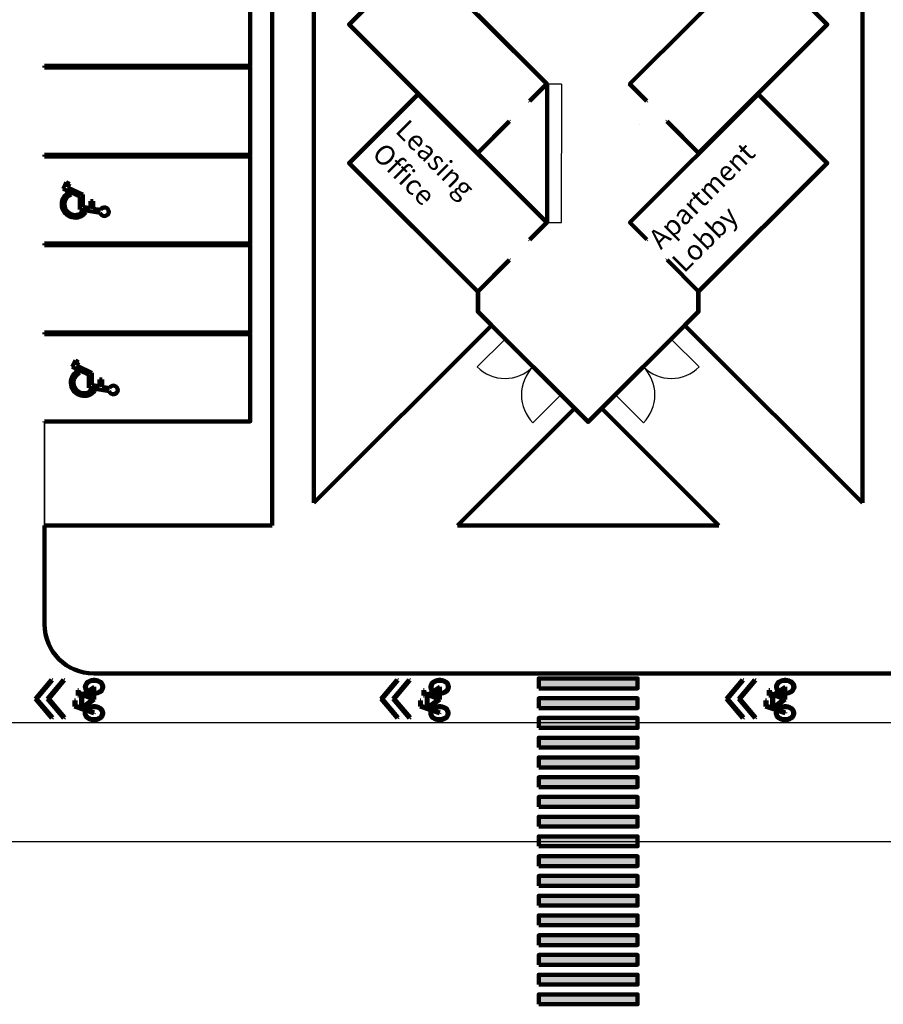
# Model space of a CAD drawing. Units: inches. Extents: x 0 to 12275, y 0 to 12000.
# Drawn here: x 869 to 1919, y 5802 to 6999 of the extents above; entities that cross this region are included whole.
import ezdxf

# ---------------------------------------------------------------- set-up
doc = ezdxf.new("R2010")
doc.units = ezdxf.units.IN
doc.header["$MEASUREMENT"] = 0
doc.linetypes.add('DASHED', pattern=[0.75, 0.5, -0.25])
for name, color, linetype, lineweight in [('Closet Lines', 6, 'DASHED', 211), ('Road Signs', 8, 'Continuous', 211), ('Room Walls', 240, 'Continuous', 211)]:
    doc.layers.add(name, color=color, linetype=linetype, lineweight=lineweight)
for name, color, linetype in [('Exits', 50, 'Continuous'), ('Grass', 92, 'Continuous'), ('Road Lines', 170, 'Continuous')]:
    doc.layers.add(name, color=color, linetype=linetype)
doc.styles.get("Standard").update_dxf_attribs({"font": 'arial.ttf'})
doc.dimstyles.get("Standard").update_dxf_attribs({"dimtxt": 0.18, "dimasz": 0.18, "dimexe": 0.18, "dimexo": 0.0625, "dimgap": 0.09, "dimtad": 0, "dimtih": 1, "dimtoh": 1, "dimdec": 4, "dimzin": 0, "dimdsep": 46, "dimtxsty": 'Standard', "dimcen": 0.09, "dimadec": 0, "dimazin": 0, "dimtfac": 1, "dimtdec": 4, "dimtofl": 0, "dimtmove": 0, "dimatfit": 3, "dimfxl": 1, "dimtolj": 1, "dimtzin": 0, "dimarcsym": 0})

# ---------------------------------------------------------------- blocks, each defined once
blk = doc.blocks.new('*U2')
at = {"layer": 'Road Signs'}
blk.add_lwpolyline([(-60, -6), (60, -6), (60, 6), (-60, 6)], close=True, dxfattribs=at)
blk = doc.blocks.new('*U3')
at = {"layer": 'Road Signs', "color": 0, "linetype": 'ByBlock', "lineweight": -2, "transparency": 16777216}
for p in [(0, 384), (0, 360), (0, 336), (0, 312), (0, 288), (0, 264), (0, 240), (0, 216), (0, 192), (0, 168), (0, 144), (0, 120), (0, 96), (0, 72), (0, 48), (0, 24), (0, 0)]:
    blk.add_blockref('*U2', p, dxfattribs=at)
blk = doc.blocks.new('*D6')
at = {"layer": 'Defpoints', "color": 0, "transparency": 16777216}
for p in [(1510.4, 6920.6), (1527.9, 6920.6), (1510.4, 6752.1)]:
    blk.add_point(p, dxfattribs=at)
at = {"layer": 'Room Walls', "color": 0, "lineweight": -2, "transparency": 16777216}
for p, q in [((1510.4, 6920.6), (1528.1, 6920.6)), ((1527.9, 6920.4), (1527.9, 6836.6)), ((1527.9, 6752.2), (1527.9, 6836)), ((1510.4, 6752.1), (1528.1, 6752.1))]:
    blk.add_line(p, q, dxfattribs=at)
at = {"layer": 'Room Walls', "color": 0, "transparency": 16777216}
for points in [[(1527.9, 6920.4), (1527.9, 6920.4), (1527.9, 6920.6)], [(1527.9, 6752.2), (1527.9, 6752.2), (1527.9, 6752.1)]]:
    blk.add_solid(points, dxfattribs=at)
at = {"layer": 'Room Walls', "color": 0, "transparency": 16777216, "insert": (1527.9, 6836.3), "char_height": 0.18, "attachment_point": 5}
blk.add_mtext('\\A1;14\'-0{\\H1x;\\S33/64;}"', dxfattribs=at)

msp = doc.modelspace()

# ---------------------------------------------------------------- hatches: boundary and pattern name
at = {"layer": 'Road Signs'}
h = msp.add_hatch(color=256, dxfattribs=at)
h.dxf.hatch_style = 1
h.paths.add_polyline_path([(1619.640285, 6174.0340879), (1499.640285, 6174.0340879), (1499.640285, 6162.0340879), (1619.640285, 6162.0340879)])
h.paths.add_polyline_path([(1619.640285, 6198.0340879), (1499.640285, 6198.0340879), (1499.640285, 6186.0340879), (1619.640285, 6186.0340879)])
h.paths.add_polyline_path([(1619.640285, 6144.0340879), (1499.640285, 6144.0340879), (1499.640285, 6138.0340879), (1619.640285, 6138.0340879)])
h.paths.add_polyline_path([(1619.640285, 6150.0340879), (1499.640285, 6150.0340879), (1499.640285, 6144.0340879), (1619.640285, 6144.0340879)])
h.paths.add_polyline_path([(1619.640285, 6126.0340879), (1499.640285, 6126.0340879), (1499.640285, 6114.0340879), (1619.640285, 6114.0340879)])
h.paths.add_polyline_path([(1619.640285, 6102.0340879), (1499.640285, 6102.0340879), (1499.640285, 6090.0340879), (1619.640285, 6090.0340879)])
h.paths.add_polyline_path([(1619.640285, 6078.0340879), (1499.640285, 6078.0340879), (1499.640285, 6066.0340879), (1619.640285, 6066.0340879)])
h.paths.add_polyline_path([(1619.640285, 6054.0340879), (1499.640285, 6054.0340879), (1499.640285, 6042.0340879), (1619.640285, 6042.0340879)])
h.paths.add_polyline_path([(1619.640285, 6030.0340879), (1499.640285, 6030.0340879), (1499.640285, 6018.0340879), (1619.640285, 6018.0340879)])
h.paths.add_polyline_path([(1619.640285, 6000.0340879), (1499.640285, 6000.0340879), (1499.640285, 5994.0340879), (1619.640285, 5994.0340879)])
h.paths.add_polyline_path([(1619.640285, 6006.0340879), (1499.640285, 6006.0340879), (1499.640285, 6000.0340879), (1619.640285, 6000.0340879)])
h.paths.add_polyline_path([(1619.640285, 5982.0340879), (1499.640285, 5982.0340879), (1499.640285, 5970.0340879), (1619.640285, 5970.0340879)])
h.paths.add_polyline_path([(1619.640285, 5958.0340879), (1499.640285, 5958.0340879), (1499.640285, 5946.0340879), (1619.640285, 5946.0340879)])
h.paths.add_polyline_path([(1619.640285, 5934.0340879), (1499.640285, 5934.0340879), (1499.640285, 5922.0340879), (1619.640285, 5922.0340879)])
h.paths.add_polyline_path([(1619.640285, 5910.0340879), (1499.640285, 5910.0340879), (1499.640285, 5898.0340879), (1619.640285, 5898.0340879)])
h.paths.add_polyline_path([(1619.640285, 5886.0340879), (1499.640285, 5886.0340879), (1499.640285, 5874.0340879), (1619.640285, 5874.0340879)])
h.paths.add_polyline_path([(1619.640285, 5856.0340879), (1499.640285, 5856.0340879), (1499.640285, 5850.0340879), (1619.640285, 5850.0340879)])
h.paths.add_polyline_path([(1619.640285, 5862.0340879), (1499.640285, 5862.0340879), (1499.640285, 5856.0340879), (1619.640285, 5856.0340879)])
h.paths.add_polyline_path([(1619.640285, 5838.0340879), (1499.640285, 5838.0340879), (1499.640285, 5826.0340879), (1619.640285, 5826.0340879)])
h.paths.add_polyline_path([(1619.640285, 5814.0340879), (1499.640285, 5814.0340879), (1499.640285, 5802.0340879), (1619.640285, 5802.0340879)])

# ---------------------------------------------------------------- linework, layer by layer
at = {"layer": 'Exits'}
for p, q in [((1459.2824652, 6610.6243222), (1425.3413397, 6576.6831967)), ((1661.4201094, 6610.6243222), (1695.3612349, 6576.6831967)), ((1527.1647162, 6542.7420712), (1493.2235907, 6508.8009457)), ((1593.5378584, 6542.7420712), (1627.4789839, 6508.8009457))]:
    msp.add_line(p, q, dxfattribs=at)
for centre, start, end in [((1459.2824652, 6610.6243222), 225.0000000001, 314.9999999999), ((1527.1647162, 6542.7420712), 134.9999999999, 225.0000000001), ((1593.5378584, 6542.7420712), 314.9999999999, 45.0000000001), ((1661.4201094, 6610.6243222), 225.0000000001, 314.9999999999)]:
    msp.add_arc(centre, 48, start, end, dxfattribs=at)
at = {"layer": 'Grass'}
for p, q in [((1150.5919221, 11045.5555001), (1150.5919221, 6509.5555001)), ((1150.5919221, 6509.5555001), (899.4716047, 6509.5555001)), ((899.4716047, 6509.5555001), (899.4716047, 6384.0340879)), ((899.4716047, 6384.0340879), (1176.1386835, 6384.0340879)), ((1401.643304, 6384.0340879), (1719.0592706, 6384.0340879))]:
    msp.add_line(p, q, dxfattribs=at)
at = {"layer": 'Grass', "color": 92, "lineweight": 0}
for p, q in [((1150.5919221, 6509.5555001), (1150.5919221, 11045.5555001)), ((899.4716047, 6384.0340879), (899.4716047, 6509.5555001)), ((899.4716047, 6509.5555001), (1150.5919221, 6509.5555001)), ((1719.0592706, 6384.0340879), (1401.643304, 6384.0340879))]:
    msp.add_line(p, q, dxfattribs=at)
at = {"layer": 'Grass', "color": 8, "lineweight": 0}
for p, q in [((1227.0503717, 6411.5787998), (1227.0503717, 8888.8505723)), ((1893.652203, 8888.8564157), (1893.652203, 6411.5787998)), ((926.0018338, 6801.0747754), (922.312254, 6793.2962969)), ((929.8205536, 6799.2634351), (926.0018338, 6801.0747754)), ((927.7570795, 6794.9131596), (929.8205536, 6799.2634351)), ((922.312254, 6793.2962969), (942.4638812, 6783.7377392)), ((946.2048893, 6786.1627767), (927.7570795, 6794.9131596)), ((931.5042805, 6786.1428404), (928.0409186, 6787.9666548)), ((946.2048893, 6772.685722), (946.2048893, 6786.1627767)), ((942.4638812, 6783.7377392), (942.4638812, 6768.0557891)), ((958.7101512, 6777.9826085), (955.4519682, 6777.9826085)), ((955.4519682, 6777.9826085), (955.4519682, 6769.7180708)), ((958.7101512, 6768.9501985), (958.7101512, 6777.9826085)), ((942.4638812, 6768.0557891), (967.2427479, 6764.02324)), ((946.2048893, 6771.4134694), (946.2048893, 6772.685722)), ((955.4519682, 6769.7180708), (946.2048893, 6771.4134694)), ((949.7688009, 6764.4999846), (946.7541111, 6765.941953)), ((967.5031319, 6767.4250784), (958.7101512, 6768.9501985)), ((1442.6891797, 6627.2176077), (1227.0503717, 6411.5787998)), ((1893.652203, 6411.5787998), (1678.013395, 6627.2176077)), ((936.9963524, 6584.4484427), (933.3067726, 6576.6699642)), ((940.8150722, 6582.6371024), (936.9963524, 6584.4484427)), ((938.7515982, 6578.2868269), (940.8150722, 6582.6371024)), ((933.3067726, 6576.6699642), (953.4583998, 6567.1114065)), ((957.1994079, 6569.536444), (938.7515982, 6578.2868269)), ((942.4987991, 6569.5165077), (939.0354372, 6571.3403221)), ((953.4583998, 6567.1114065), (953.4583998, 6551.4294564)), ((957.1994079, 6556.0593893), (957.1994079, 6569.536444)), ((969.7046698, 6561.3562758), (966.4464868, 6561.3562758)), ((966.4464868, 6561.3562758), (966.4464868, 6553.0917381)), ((969.7046698, 6552.3238658), (969.7046698, 6561.3562758)), ((953.4583998, 6551.4294564), (978.2372665, 6547.3969073)), ((957.1994079, 6554.7871367), (957.1994079, 6556.0593893)), ((966.4464868, 6553.0917381), (957.1994079, 6554.7871367)), ((960.7633195, 6547.873652), (957.7486298, 6549.3156204)), ((978.4976505, 6550.7987457), (969.7046698, 6552.3238658)), ((1401.643304, 6384.0340879), (1543.7580018, 6526.1487856)), ((1576.9445729, 6526.1487856), (1719.0592706, 6384.0340879)), ((899.4716047, 6264.0340879), (899.4716047, 6384.0340879))]:
    msp.add_line(p, q, dxfattribs=at)
at = {"layer": 'Grass', "color": 240, "lineweight": 0}
for p, q in [((1459.2824652, 6610.6243222), (1442.6891797, 6627.2176077)), ((1459.6360186, 6610.9778756), (1443.0427331, 6627.5711611)), ((1593.184305, 6543.0956246), (1576.5910195, 6526.502339))]:
    msp.add_line(p, q, dxfattribs=at)
at = {"layer": 'Grass', "color": 50, "lineweight": 0}
for p, q in [((1425.3413397, 6576.6831967), (1459.2824652, 6610.6243222)), ((1661.4201094, 6610.6243222), (1695.3612349, 6576.6831967)), ((1527.1647162, 6542.7420712), (1493.2235907, 6508.8009457)), ((1627.4789839, 6508.8009457), (1593.5378584, 6542.7420712))]:
    msp.add_line(p, q, dxfattribs=at)
at = {"layer": 'Grass', "color": 170, "lineweight": 0}
msp.add_line((2569.2309699, 6204.0340879), (959.4716047, 6204.0340879), dxfattribs=at)
at = {"layer": 'Grass', "color": 240, "lineweight": 0}
msp.add_lwpolyline([(1543.7580018, 6526.1487856), (1527.1647162, 6542.7420712)], dxfattribs=at)
at = {"layer": 'Grass', "color": 8, "lineweight": 0}
for centre, radius, start, end in [((936.7979187, 6774.2824948), 16.24627, 122.6166815611, 322.976765305), ((936.7979187, 6774.2824948), 12.988087, 114.0526808339, 320.046282329), ((972.3373123, 6765.3441756), 5.2630273, 194.5357472225, 156.7102405196), ((947.7924373, 6557.6561621), 16.24627, 122.6166815611, 322.976765305), ((947.7924373, 6557.6561621), 12.988087, 114.0526808339, 320.046282329), ((983.3318309, 6548.7178429), 5.2630273, 194.5357472225, 156.7102405196), ((959.4716047, 6264.0340879), 60, 180, 270)]:
    msp.add_arc(centre, radius, start, end, dxfattribs=at)
at = {"layer": 'Grass', "color": 50, "lineweight": 0}
for centre, start, end in [((1459.2824652, 6610.6243222), 225.0000000001, 314.9999999999), ((1527.1647162, 6542.7420712), 134.9999999999, 225.0000000001), ((1661.4201094, 6610.6243222), 225.0000000001, 314.9999999999), ((1593.5378584, 6542.7420712), 314.9999999999, 45.0000000001)]:
    msp.add_arc(centre, 48, start, end, dxfattribs=at)
at = {"layer": 'Road Lines'}
for p, q in [((899.4716047, 6384.0340879), (899.4716047, 6509.5555001)), ((959.4716047, 6204.0340879), (2881.2309699, 6204.0340879)), ((3120.3512873, 6144.0340879), (0.3512873, 6144.0340879)), ((0.3512873, 6000.0340879), (3120.3512873, 6000.0340879))]:
    msp.add_line(p, q, dxfattribs=at)
at = {"layer": 'Road Signs'}
for p, q in [((1176.1386835, 10793.2788904), (1176.1386835, 6384.0340879)), ((1227.0503717, 8888.8505723), (1227.0503717, 6411.5787998)), ((1893.652203, 8888.8564157), (1893.652203, 6411.5787998)), ((899.4716047, 6940.5555001), (899.4716047, 6942.5555001)), ((899.4716047, 6834.5555001), (899.4716047, 6833.5555001)), ((899.4716047, 6832.5555001), (899.4716047, 6833.5555001)), ((922.312254, 6793.2962969), (926.0018338, 6801.0747754)), ((926.0018338, 6801.0747754), (929.8205536, 6799.2634351)), ((929.8205536, 6799.2634351), (927.7570795, 6794.9131596)), ((942.4638812, 6783.7377392), (922.312254, 6793.2962969)), ((927.7570795, 6794.9131596), (946.2048893, 6786.1627767)), ((931.5042805, 6786.1428404), (928.0409186, 6787.9666548)), ((946.2048893, 6786.1627767), (946.2048893, 6772.685722)), ((942.4638812, 6768.0557891), (942.4638812, 6783.7377392)), ((955.4519682, 6769.7180708), (955.4519682, 6777.9826085)), ((955.4519682, 6777.9826085), (958.7101512, 6777.9826085)), ((958.7101512, 6777.9826085), (958.7101512, 6768.9501985)), ((967.2427479, 6764.02324), (942.4638812, 6768.0557891)), ((946.2048893, 6772.685722), (946.2048893, 6771.4134694)), ((946.2048893, 6771.4134694), (955.4519682, 6769.7180708)), ((949.7688009, 6764.4999846), (946.7541111, 6765.941953)), ((958.7101512, 6768.9501985), (967.5031319, 6767.4250784)), ((899.4716047, 6726.5555001), (899.4716047, 6724.5555001)), ((899.4716047, 6616.5555001), (899.4716047, 6618.5555001)), ((1442.6891797, 6627.2176077), (1227.0503717, 6411.5787998)), ((1678.013395, 6627.2176077), (1893.652203, 6411.5787998)), ((933.3067726, 6576.6699642), (936.9963524, 6584.4484427)), ((936.9963524, 6584.4484427), (940.8150722, 6582.6371024)), ((940.8150722, 6582.6371024), (938.7515982, 6578.2868269)), ((953.4583998, 6567.1114065), (933.3067726, 6576.6699642)), ((938.7515982, 6578.2868269), (957.1994079, 6569.536444)), ((942.4987991, 6569.5165077), (939.0354372, 6571.3403221)), ((953.4583998, 6551.4294564), (953.4583998, 6567.1114065)), ((957.1994079, 6569.536444), (957.1994079, 6556.0593893)), ((966.4464868, 6553.0917381), (966.4464868, 6561.3562758)), ((966.4464868, 6561.3562758), (969.7046698, 6561.3562758)), ((969.7046698, 6561.3562758), (969.7046698, 6552.3238658)), ((978.2372665, 6547.3969073), (953.4583998, 6551.4294564)), ((957.1994079, 6556.0593893), (957.1994079, 6554.7871367)), ((957.1994079, 6554.7871367), (966.4464868, 6553.0917381)), ((960.7633195, 6547.873652), (957.7486298, 6549.3156204)), ((969.7046698, 6552.3238658), (978.4976505, 6550.7987457)), ((1543.7580018, 6526.1487856), (1401.643304, 6384.0340879)), ((1576.9445729, 6526.1487856), (1719.0592706, 6384.0340879)), ((899.4716047, 6510.5555001), (899.4716047, 6509.5555001)), ((899.4716047, 6264.0340879), (899.4716047, 6384.0340879)), ((959.4716047, 6204.0340879), (2161.2309699, 6204.0340879)), ((888.5426994, 6173.3231842), (908.0429497, 6196.5923738)), ((903.3096005, 6173.3231842), (922.8098509, 6196.5923738)), ((908.0429497, 6196.5923738), (908.8093982, 6195.9500679)), ((922.8098509, 6196.5923738), (923.5762993, 6195.9500679)), ((959.8595004, 6187.9200026), (945.1859158, 6178.10384)), ((959.8595004, 6187.9200026), (952.3893195, 6182.9226885)), ((959.8595004, 6172.3069702), (959.8595004, 6187.9200026)), ((959.8595004, 6180.4926885), (959.8595004, 6187.9200026)), ((1308.5426994, 6173.3231842), (1328.0429497, 6196.5923738)), ((1323.3096005, 6173.3231842), (1342.8098509, 6196.5923738)), ((1328.0429497, 6196.5923738), (1328.8093982, 6195.9500679)), ((1342.8098509, 6196.5923738), (1343.5762993, 6195.9500679)), ((1379.8595004, 6187.9200026), (1365.1859158, 6178.10384)), ((1379.8595004, 6187.9200026), (1372.3893195, 6182.9226885)), ((1379.8595004, 6172.3069702), (1379.8595004, 6187.9200026)), ((1379.8595004, 6180.4926885), (1379.8595004, 6187.9200026)), ((1728.5426994, 6173.3231842), (1748.0429497, 6196.5923738)), ((1743.3096005, 6173.3231842), (1762.8098509, 6196.5923738)), ((1748.0429497, 6196.5923738), (1748.8093982, 6195.9500679)), ((1762.8098509, 6196.5923738), (1763.5762993, 6195.9500679)), ((1799.8595004, 6187.9200026), (1785.1859158, 6178.10384)), ((1799.8595004, 6187.9200026), (1792.3893195, 6182.9226885)), ((1799.8595004, 6172.3069702), (1799.8595004, 6187.9200026)), ((1799.8595004, 6180.4926885), (1799.8595004, 6187.9200026)), ((940.0093847, 6177.2536284), (940.0093847, 6183.7460983)), ((940.0093847, 6177.2536284), (940.0093847, 6183.7460983)), ((940.0093847, 6183.7460983), (941.0093847, 6183.7460983)), ((945.1859158, 6178.10384), (940.0093847, 6180.1488534)), ((940.0093847, 6180.1488534), (940.0093847, 6177.2536284)), ((940.0093847, 6180.1488534), (940.0093847, 6177.2536284)), ((940.0093847, 6177.2536284), (941.0093847, 6177.2536284)), ((941.0093847, 6180.8290048), (941.0093847, 6183.7460983)), ((945.5533382, 6179.0338942), (941.0093847, 6180.8290048)), ((944.1859158, 6178.4988948), (941.0093847, 6179.7537986)), ((941.0093847, 6177.2536284), (941.0093847, 6179.7537986)), ((944.1859158, 6178.10384), (944.1859158, 6178.4988948)), ((944.1859158, 6162.2814042), (944.1859158, 6178.10384)), ((945.1859158, 6178.10384), (959.8595004, 6172.3069702)), ((959.8595004, 6172.3069702), (945.1859158, 6178.10384)), ((945.1859158, 6178.10384), (945.1859158, 6161.3561866)), ((945.1859158, 6161.3561866), (945.1859158, 6178.10384)), ((945.1859158, 6178.10384), (958.7662494, 6172.7388643)), ((958.7662494, 6172.7388643), (945.1859158, 6178.10384)), ((945.1859158, 6178.10384), (945.1859158, 6162.6039656)), ((945.1859158, 6162.6039656), (945.1859158, 6178.10384)), ((946.196426, 6178.7798393), (945.5533382, 6179.0338942)), ((951.5222926, 6182.342675), (946.196426, 6178.7798393)), ((952.3578784, 6181.6985268), (947.3271615, 6178.3331368)), ((958.8595004, 6173.7772311), (947.3271615, 6178.3331368)), ((958.8595004, 6186.0479056), (953.2587856, 6182.3012051)), ((958.8595004, 6180.5295138), (958.8595004, 6186.0479056)), ((958.8595004, 6173.7772311), (958.8595004, 6179.5266315)), ((959.8595004, 6172.3069702), (959.8595004, 6179.4924917)), ((1360.0093847, 6177.2536284), (1360.0093847, 6183.7460983)), ((1360.0093847, 6177.2536284), (1360.0093847, 6183.7460983)), ((1360.0093847, 6183.7460983), (1361.0093847, 6183.7460983)), ((1365.1859158, 6178.10384), (1360.0093847, 6180.1488534)), ((1360.0093847, 6180.1488534), (1360.0093847, 6177.2536284)), ((1360.0093847, 6180.1488534), (1360.0093847, 6177.2536284)), ((1360.0093847, 6177.2536284), (1361.0093847, 6177.2536284)), ((1361.0093847, 6180.8290048), (1361.0093847, 6183.7460983)), ((1365.5533382, 6179.0338942), (1361.0093847, 6180.8290048)), ((1364.1859158, 6178.4988948), (1361.0093847, 6179.7537986)), ((1361.0093847, 6177.2536284), (1361.0093847, 6179.7537986)), ((1364.1859158, 6178.10384), (1364.1859158, 6178.4988948)), ((1364.1859158, 6162.2814042), (1364.1859158, 6178.10384)), ((1365.1859158, 6178.10384), (1379.8595004, 6172.3069702)), ((1379.8595004, 6172.3069702), (1365.1859158, 6178.10384)), ((1365.1859158, 6178.10384), (1365.1859158, 6161.3561866)), ((1365.1859158, 6161.3561866), (1365.1859158, 6178.10384)), ((1365.1859158, 6178.10384), (1378.7662494, 6172.7388643)), ((1378.7662494, 6172.7388643), (1365.1859158, 6178.10384)), ((1365.1859158, 6178.10384), (1365.1859158, 6162.6039656)), ((1365.1859158, 6162.6039656), (1365.1859158, 6178.10384)), ((1366.196426, 6178.7798393), (1365.5533382, 6179.0338942)), ((1371.5222926, 6182.342675), (1366.196426, 6178.7798393)), ((1372.3578784, 6181.6985268), (1367.3271615, 6178.3331368)), ((1378.8595004, 6173.7772311), (1367.3271615, 6178.3331368)), ((1378.8595004, 6186.0479056), (1373.2587856, 6182.3012051)), ((1378.8595004, 6180.5295138), (1378.8595004, 6186.0479056)), ((1378.8595004, 6173.7772311), (1378.8595004, 6179.5266315)), ((1379.8595004, 6172.3069702), (1379.8595004, 6179.4924917)), ((1780.0093847, 6177.2536284), (1780.0093847, 6183.7460983)), ((1780.0093847, 6177.2536284), (1780.0093847, 6183.7460983)), ((1780.0093847, 6183.7460983), (1781.0093847, 6183.7460983)), ((1785.1859158, 6178.10384), (1780.0093847, 6180.1488534)), ((1780.0093847, 6180.1488534), (1780.0093847, 6177.2536284)), ((1780.0093847, 6180.1488534), (1780.0093847, 6177.2536284)), ((1780.0093847, 6177.2536284), (1781.0093847, 6177.2536284)), ((1781.0093847, 6180.8290048), (1781.0093847, 6183.7460983)), ((1785.5533382, 6179.0338942), (1781.0093847, 6180.8290048)), ((1784.1859158, 6178.4988948), (1781.0093847, 6179.7537986)), ((1781.0093847, 6177.2536284), (1781.0093847, 6179.7537986)), ((1784.1859158, 6178.10384), (1784.1859158, 6178.4988948)), ((1784.1859158, 6162.2814042), (1784.1859158, 6178.10384)), ((1785.1859158, 6178.10384), (1799.8595004, 6172.3069702)), ((1799.8595004, 6172.3069702), (1785.1859158, 6178.10384)), ((1785.1859158, 6178.10384), (1785.1859158, 6161.3561866)), ((1785.1859158, 6161.3561866), (1785.1859158, 6178.10384)), ((1785.1859158, 6178.10384), (1798.7662494, 6172.7388643)), ((1798.7662494, 6172.7388643), (1785.1859158, 6178.10384)), ((1785.1859158, 6178.10384), (1785.1859158, 6162.6039656)), ((1785.1859158, 6162.6039656), (1785.1859158, 6178.10384)), ((1786.196426, 6178.7798393), (1785.5533382, 6179.0338942)), ((1791.5222926, 6182.342675), (1786.196426, 6178.7798393)), ((1792.3578784, 6181.6985268), (1787.3271615, 6178.3331368)), ((1798.8595004, 6173.7772311), (1787.3271615, 6178.3331368)), ((1798.8595004, 6186.0479056), (1793.2587856, 6182.3012051)), ((1798.8595004, 6180.5295138), (1798.8595004, 6186.0479056)), ((1798.8595004, 6173.7772311), (1798.8595004, 6179.5266315)), ((1799.8595004, 6172.3069702), (1799.8595004, 6179.4924917)), ((908.4179397, 6149.803852), (888.5426994, 6173.3231842)), ((923.1848409, 6149.803852), (903.3096005, 6173.3231842)), ((935.9956603, 6164.0367713), (935.9956603, 6171.1475355)), ((935.9956603, 6171.1475355), (935.9956603, 6164.0367713)), ((935.9956603, 6164.0367713), (935.9956603, 6171.1475355)), ((935.9956603, 6171.1475355), (935.9956603, 6164.0367713)), ((936.9956603, 6171.1475355), (935.9956603, 6171.1475355)), ((959.6278138, 6155.921032), (935.9956603, 6164.0367713)), ((935.9956603, 6164.0367713), (944.749537, 6161.0305205)), ((949.4984059, 6159.3996669), (935.9956603, 6164.0367713)), ((935.9956603, 6164.0367713), (944.749537, 6161.0305205)), ((936.9956603, 6171.1475355), (936.9956603, 6164.7506772)), ((944.1859158, 6162.2814042), (936.9956603, 6164.7506772)), ((944.749537, 6161.0305205), (959.8595004, 6172.3069702)), ((945.1859158, 6162.6039656), (958.7662494, 6172.7388643)), ((945.7198168, 6161.7546329), (959.8595004, 6172.3069702)), ((958.8595004, 6172.702025), (958.8595004, 6172.8084568)), ((1328.4179397, 6149.803852), (1308.5426994, 6173.3231842)), ((1343.1848409, 6149.803852), (1323.3096005, 6173.3231842)), ((1355.9956603, 6164.0367713), (1355.9956603, 6171.1475355)), ((1355.9956603, 6171.1475355), (1355.9956603, 6164.0367713)), ((1355.9956603, 6164.0367713), (1355.9956603, 6171.1475355)), ((1355.9956603, 6171.1475355), (1355.9956603, 6164.0367713)), ((1356.9956603, 6171.1475355), (1355.9956603, 6171.1475355)), ((1379.6278138, 6155.921032), (1355.9956603, 6164.0367713)), ((1355.9956603, 6164.0367713), (1364.749537, 6161.0305205)), ((1369.4984059, 6159.3996669), (1355.9956603, 6164.0367713)), ((1355.9956603, 6164.0367713), (1364.749537, 6161.0305205)), ((1356.9956603, 6171.1475355), (1356.9956603, 6164.7506772)), ((1364.1859158, 6162.2814042), (1356.9956603, 6164.7506772)), ((1364.749537, 6161.0305205), (1379.8595004, 6172.3069702)), ((1365.1859158, 6162.6039656), (1378.7662494, 6172.7388643)), ((1365.7198168, 6161.7546329), (1379.8595004, 6172.3069702)), ((1378.8595004, 6172.702025), (1378.8595004, 6172.8084568)), ((1748.4179397, 6149.803852), (1728.5426994, 6173.3231842)), ((1763.1848409, 6149.803852), (1743.3096005, 6173.3231842)), ((1775.9956603, 6164.0367713), (1775.9956603, 6171.1475355)), ((1775.9956603, 6171.1475355), (1775.9956603, 6164.0367713)), ((1775.9956603, 6164.0367713), (1775.9956603, 6171.1475355)), ((1775.9956603, 6171.1475355), (1775.9956603, 6164.0367713)), ((1776.9956603, 6171.1475355), (1775.9956603, 6171.1475355)), ((1799.6278138, 6155.921032), (1775.9956603, 6164.0367713)), ((1775.9956603, 6164.0367713), (1784.749537, 6161.0305205)), ((1789.4984059, 6159.3996669), (1775.9956603, 6164.0367713)), ((1775.9956603, 6164.0367713), (1784.749537, 6161.0305205)), ((1776.9956603, 6171.1475355), (1776.9956603, 6164.7506772)), ((1784.1859158, 6162.2814042), (1776.9956603, 6164.7506772)), ((1784.749537, 6161.0305205), (1799.8595004, 6172.3069702)), ((1785.1859158, 6162.6039656), (1798.7662494, 6172.7388643)), ((1785.7198168, 6161.7546329), (1799.8595004, 6172.3069702)), ((1798.8595004, 6172.702025), (1798.8595004, 6172.8084568)), ((950.0893307, 6160.2540572), (945.7198168, 6161.7546329)), ((959.6278138, 6155.921032), (950.4683131, 6159.066582)), ((959.9526139, 6156.8668147), (951.1007869, 6159.9067035)), ((959.9526139, 6156.8668147), (959.6278138, 6155.921032)), ((1370.0893307, 6160.2540572), (1365.7198168, 6161.7546329)), ((1379.6278138, 6155.921032), (1370.4683131, 6159.066582)), ((1379.9526139, 6156.8668147), (1371.1007869, 6159.9067035)), ((1379.9526139, 6156.8668147), (1379.6278138, 6155.921032)), ((1790.0893307, 6160.2540572), (1785.7198168, 6161.7546329)), ((1799.6278138, 6155.921032), (1790.4683131, 6159.066582)), ((1799.9526139, 6156.8668147), (1791.1007869, 6159.9067035)), ((1799.9526139, 6156.8668147), (1799.6278138, 6155.921032)), ((908.4179397, 6149.803852), (909.1817379, 6150.4493071)), ((923.1848409, 6149.803852), (923.9486391, 6150.4493071)), ((1328.4179397, 6149.803852), (1329.1817379, 6150.4493071)), ((1343.1848409, 6149.803852), (1343.9486391, 6150.4493071)), ((1748.4179397, 6149.803852), (1749.1817379, 6150.4493071)), ((1763.1848409, 6149.803852), (1763.9486391, 6150.4493071))]:
    msp.add_line(p, q, dxfattribs=at)
for points in [[(899.4716047, 7048.5555001), (1149.5919221, 7048.5555001), (1149.5919221, 6942.5555001), (899.4716047, 6942.5555001)], [(899.4716047, 6940.5555001), (1149.5919221, 6940.5555001), (1149.5919221, 6834.5555001), (899.4716047, 6834.5555001)], [(899.4716047, 6832.5555001), (1149.5919221, 6832.5555001), (1149.5919221, 6726.5555001), (899.4716047, 6726.5555001)], [(899.4716047, 6724.5555001), (1149.5919221, 6724.5555001), (1149.5919221, 6618.5555001), (899.4716047, 6618.5555001)], [(899.4716047, 6616.5555001), (1149.5919221, 6616.5555001), (1149.5919221, 6510.5555001), (899.4716047, 6510.5555001)], [(1176.1386835, 6384.0340879), (899.4716047, 6384.0340879)], [(1719.0592706, 6384.0340879), (1401.643304, 6384.0340879)], [(909.1817379, 6150.4493071), (889.8496727, 6173.325874), (908.8093982, 6195.9500679)], [(923.9486391, 6150.4493071), (904.6165738, 6173.325874), (923.5762993, 6195.9500679)], [(1329.1817379, 6150.4493071), (1309.8496727, 6173.325874), (1328.8093982, 6195.9500679)], [(1343.9486391, 6150.4493071), (1324.6165738, 6173.325874), (1343.5762993, 6195.9500679)], [(1749.1817379, 6150.4493071), (1729.8496727, 6173.325874), (1748.8093982, 6195.9500679)], [(1763.9486391, 6150.4493071), (1744.6165738, 6173.325874), (1763.5762993, 6195.9500679)]]:
    msp.add_lwpolyline(points, dxfattribs=at)
for centre, radius, start, end in [((936.7979187, 6774.2824948), 16.24627, 122.6166815611, 322.976765305), ((936.7979187, 6774.2824948), 12.988087, 114.0526808339, 320.046282329), ((972.3373123, 6765.3441756), 5.2630273, 194.5357472225, 156.7102405196), ((947.7924373, 6557.6561621), 16.24627, 122.6166815611, 322.976765305), ((947.7924373, 6557.6561621), 12.988087, 114.0526808343, 320.046282329), ((983.3318309, 6548.7178429), 5.2630273, 194.5357472225, 156.7102405196), ((959.4716047, 6264.0340879), 60, 180, 270)]:
    msp.add_arc(centre, radius, start, end, dxfattribs=at)
for centre, start_param, end_param in [((959.8595004, 6187.9200026), 1.5707963268, 7.0064026847), ((1379.8595004, 6187.9200026), 1.5707963268, 7.0064026847), ((1799.8595004, 6187.9200026), 1.5707963268, 7.0064026847), ((959.8595004, 6187.9200026), 7.1136339639, 7.7639401807), ((1379.8595004, 6187.9200026), 7.1136339639, 7.7639401807), ((1799.8595004, 6187.9200026), 7.1136339639, 7.7639401807), ((959.6278138, 6155.921032), 5.8576907056, 12.0263514475), ((1379.6278138, 6155.921032), 5.8576907056, 12.0263514475), ((1799.6278138, 6155.921032), 5.8576907056, 12.0263514475)]:
    msp.add_ellipse(centre, major_axis=(-11.1210169, 0), ratio=0.7578003853, start_param=start_param, end_param=end_param, dxfattribs=at)
for centre in [(959.8595004, 6187.9200026), (1379.8595004, 6187.9200026), (1799.8595004, 6187.9200026), (959.6278138, 6155.921032), (1379.6278138, 6155.921032), (1799.6278138, 6155.921032)]:
    msp.add_ellipse(centre, major_axis=(-11.1210169, 0), ratio=0.7578003853, dxfattribs=at)
for points, knots in [([(959.8595004, 6180.4926885), (960.1454745, 6180.4925983), (960.4314495, 6180.5014683), (961.903863, 6180.5940527), (963.0721594, 6180.825819), (965.2220222, 6181.5687387), (966.202709, 6182.0796047), (967.8572285, 6183.3024406), (968.5302882, 6184.0132897), (969.5059534, 6185.5328374), (969.8096862, 6186.3400258), (970.0423525, 6187.9694618), (969.9726062, 6188.7936161), (969.4587901, 6190.4037517), (969.0109059, 6191.190027), (967.7578208, 6192.6272103), (966.9524713, 6193.2763741), (965.0715378, 6194.3383011), (963.9968935, 6194.7503402), (961.7141464, 6195.2735201), (960.5068836, 6195.3845069), (958.115877, 6195.288535), (956.932914, 6195.0815977), (954.7437811, 6194.3811356), (953.7384978, 6193.887869), (952.0298922, 6192.6909557), (951.3274099, 6191.9883632), (950.2939616, 6190.476869), (949.9620447, 6189.6696066), (949.7654817, 6188.5428247), (949.7384835, 6188.2314079), (949.7384835, 6187.9200026)], [1.5707944297, 1.5707944297, 1.5707944297, 1.5707944297, 1.653582772, 1.653582772, 1.9986386046, 1.9986386046, 2.3436944371, 2.3436944371, 2.6887502696, 2.6887502696, 3.0338061022, 3.0338061022, 3.3788619347, 3.3788619347, 3.7254731781, 3.7254731781, 4.0720844215, 4.0720844215, 4.418695665, 4.418695665, 4.7653069084, 4.7653069084, 5.1119181518, 5.1119181518, 5.4585293952, 5.4585293952, 5.8051406386, 5.8051406386, 6.1517518821, 6.1517518821, 6.2831853072, 6.2831853072, 6.2831853072, 6.2831853072]), ([(949.7384835, 6187.9200026), (949.7384835, 6187.2723318), (949.8552936, 6186.6242574), (950.3846331, 6185.1935699), (950.868737, 6184.4199151), (951.7881103, 6183.4407407), (952.0764602, 6183.1744297), (952.3893195, 6182.9226885)], [0, 0, 0, 0, 0.27335944189, 0.27335944189, 0.61841527443, 0.61841527443, 0.75518926489, 0.75518926489, 0.75518926489, 0.75518926489]), ([(1379.8595004, 6180.4926885), (1380.1454745, 6180.4925983), (1380.4314495, 6180.5014683), (1381.903863, 6180.5940527), (1383.0721594, 6180.825819), (1385.2220222, 6181.5687387), (1386.202709, 6182.0796047), (1387.8572285, 6183.3024406), (1388.5302882, 6184.0132897), (1389.5059534, 6185.5328374), (1389.8096862, 6186.3400258), (1390.0423525, 6187.9694618), (1389.9726062, 6188.7936161), (1389.4587901, 6190.4037517), (1389.0109059, 6191.190027), (1387.7578208, 6192.6272103), (1386.9524713, 6193.2763741), (1385.0715378, 6194.3383011), (1383.9968935, 6194.7503402), (1381.7141464, 6195.2735201), (1380.5068836, 6195.3845069), (1378.115877, 6195.288535), (1376.932914, 6195.0815977), (1374.7437811, 6194.3811356), (1373.7384978, 6193.887869), (1372.0298922, 6192.6909557), (1371.3274099, 6191.9883632), (1370.2939616, 6190.476869), (1369.9620447, 6189.6696066), (1369.7654817, 6188.5428247), (1369.7384835, 6188.2314079), (1369.7384835, 6187.9200026)], [1.5707944297, 1.5707944297, 1.5707944297, 1.5707944297, 1.653582772, 1.653582772, 1.9986386046, 1.9986386046, 2.3436944371, 2.3436944371, 2.6887502696, 2.6887502696, 3.0338061022, 3.0338061022, 3.3788619347, 3.3788619347, 3.7254731781, 3.7254731781, 4.0720844215, 4.0720844215, 4.418695665, 4.418695665, 4.7653069084, 4.7653069084, 5.1119181518, 5.1119181518, 5.4585293952, 5.4585293952, 5.8051406386, 5.8051406386, 6.1517518821, 6.1517518821, 6.2831853072, 6.2831853072, 6.2831853072, 6.2831853072]), ([(1369.7384835, 6187.9200026), (1369.7384835, 6187.2723318), (1369.8552936, 6186.6242574), (1370.3846331, 6185.1935699), (1370.868737, 6184.4199151), (1371.7881103, 6183.4407407), (1372.0764602, 6183.1744297), (1372.3893195, 6182.9226885)], [0, 0, 0, 0, 0.27335944189, 0.27335944189, 0.61841527443, 0.61841527443, 0.75518926489, 0.75518926489, 0.75518926489, 0.75518926489]), ([(1799.8595004, 6180.4926885), (1800.1454745, 6180.4925983), (1800.4314495, 6180.5014683), (1801.903863, 6180.5940527), (1803.0721594, 6180.825819), (1805.2220222, 6181.5687387), (1806.202709, 6182.0796047), (1807.8572285, 6183.3024406), (1808.5302882, 6184.0132897), (1809.5059534, 6185.5328374), (1809.8096862, 6186.3400258), (1810.0423525, 6187.9694618), (1809.9726062, 6188.7936161), (1809.4587901, 6190.4037517), (1809.0109059, 6191.190027), (1807.7578208, 6192.6272103), (1806.9524713, 6193.2763741), (1805.0715378, 6194.3383011), (1803.9968935, 6194.7503402), (1801.7141464, 6195.2735201), (1800.5068836, 6195.3845069), (1798.115877, 6195.288535), (1796.932914, 6195.0815977), (1794.7437811, 6194.3811356), (1793.7384978, 6193.887869), (1792.0298922, 6192.6909557), (1791.3274099, 6191.9883632), (1790.2939616, 6190.476869), (1789.9620447, 6189.6696066), (1789.7654817, 6188.5428247), (1789.7384835, 6188.2314079), (1789.7384835, 6187.9200026)], [1.5707944297, 1.5707944297, 1.5707944297, 1.5707944297, 1.653582772, 1.653582772, 1.9986386046, 1.9986386046, 2.3436944371, 2.3436944371, 2.6887502696, 2.6887502696, 3.0338061022, 3.0338061022, 3.3788619347, 3.3788619347, 3.7254731781, 3.7254731781, 4.0720844215, 4.0720844215, 4.418695665, 4.418695665, 4.7653069084, 4.7653069084, 5.1119181518, 5.1119181518, 5.4585293952, 5.4585293952, 5.8051406386, 5.8051406386, 6.1517518821, 6.1517518821, 6.2831853072, 6.2831853072, 6.2831853072, 6.2831853072]), ([(1789.7384835, 6187.9200026), (1789.7384835, 6187.2723318), (1789.8552936, 6186.6242574), (1790.3846331, 6185.1935699), (1790.868737, 6184.4199151), (1791.7881103, 6183.4407407), (1792.0764602, 6183.1744297), (1792.3893195, 6182.9226885)], [0, 0, 0, 0, 0.27335944189, 0.27335944189, 0.61841527443, 0.61841527443, 0.75518926489, 0.75518926489, 0.75518926489, 0.75518926489]), ([(953.2587856, 6182.3012051), (953.4897157, 6182.1546601), (953.7300536, 6182.0154274), (954.939853, 6181.3783114), (956.0280165, 6180.9940376), (957.7261782, 6180.6485741), (958.2903556, 6180.5713162), (958.8595004, 6180.5295138)], [0.87407107641, 0.87407107641, 0.87407107641, 0.87407107641, 0.96347110696, 0.96347110696, 1.3085269395, 1.3085269395, 1.47413217326, 1.47413217326, 1.47413217326, 1.47413217326]), ([(1373.2587856, 6182.3012051), (1373.4897157, 6182.1546601), (1373.7300536, 6182.0154274), (1374.939853, 6181.3783114), (1376.0280165, 6180.9940376), (1377.7261782, 6180.6485741), (1378.2903556, 6180.5713162), (1378.8595004, 6180.5295138)], [0.87407107641, 0.87407107641, 0.87407107641, 0.87407107641, 0.96347110696, 0.96347110696, 1.3085269395, 1.3085269395, 1.47413217326, 1.47413217326, 1.47413217326, 1.47413217326]), ([(1793.2587856, 6182.3012051), (1793.4897157, 6182.1546601), (1793.7300536, 6182.0154274), (1794.939853, 6181.3783114), (1796.0280165, 6180.9940376), (1797.7261782, 6180.6485741), (1798.2903556, 6180.5713162), (1798.8595004, 6180.5295138)], [0.87407107641, 0.87407107641, 0.87407107641, 0.87407107641, 0.96347110696, 0.96347110696, 1.3085269395, 1.3085269395, 1.47413217326, 1.47413217326, 1.47413217326, 1.47413217326]), ([(949.5067969, 6155.921032), (949.5067969, 6155.2733613), (949.623607, 6154.6252868), (950.1529465, 6153.1945993), (950.6370504, 6152.4209445), (951.9538436, 6151.0184999), (952.7864599, 6150.3913681), (954.7081664, 6149.3793408), (955.7963299, 6148.995067), (958.0912399, 6148.5282048), (959.2971768, 6148.4457437), (961.6721764, 6148.5950821), (962.8404728, 6148.8268484), (964.9903356, 6149.5697681), (965.9710224, 6150.0806341), (967.6255419, 6151.30347), (968.2986015, 6152.0143192), (969.2742668, 6153.5338668), (969.5779996, 6154.3410553), (969.8106659, 6155.9704912), (969.7409196, 6156.7946455), (969.2271035, 6158.4047811), (968.7792193, 6159.1910565), (967.5261342, 6160.6282397), (966.7207847, 6161.2774036), (964.8398512, 6162.3393305), (963.7652069, 6162.7513696), (961.4824598, 6163.2745495), (960.275197, 6163.3855363), (957.8841904, 6163.2895645), (956.7012274, 6163.0826271), (954.5120945, 6162.382165), (953.5068112, 6161.8888985), (952.0579081, 6160.8739121), (951.5368534, 6160.4069363), (951.1007869, 6159.9067035)], [0, 0, 0, 0, 0.2733594419, 0.2733594419, 0.6184152744, 0.6184152744, 0.963471107, 0.963471107, 1.3085269395, 1.3085269395, 1.653582772, 1.653582772, 1.9986386046, 1.9986386046, 2.3436944371, 2.3436944371, 2.6887502696, 2.6887502696, 3.0338061022, 3.0338061022, 3.3788619347, 3.3788619347, 3.7254731781, 3.7254731781, 4.0720844215, 4.0720844215, 4.418695665, 4.418695665, 4.7653069084, 4.7653069084, 5.1119181518, 5.1119181518, 5.4585293952, 5.4585293952, 5.6997730808, 5.6997730808, 5.6997730808, 5.6997730808]), ([(1369.5067969, 6155.921032), (1369.5067969, 6155.2733613), (1369.623607, 6154.6252868), (1370.1529465, 6153.1945993), (1370.6370504, 6152.4209445), (1371.9538436, 6151.0184999), (1372.7864599, 6150.3913681), (1374.7081664, 6149.3793408), (1375.7963299, 6148.995067), (1378.0912399, 6148.5282048), (1379.2971768, 6148.4457437), (1381.6721764, 6148.5950821), (1382.8404728, 6148.8268484), (1384.9903356, 6149.5697681), (1385.9710224, 6150.0806341), (1387.6255419, 6151.30347), (1388.2986015, 6152.0143192), (1389.2742668, 6153.5338668), (1389.5779996, 6154.3410553), (1389.8106659, 6155.9704912), (1389.7409196, 6156.7946455), (1389.2271035, 6158.4047811), (1388.7792193, 6159.1910565), (1387.5261342, 6160.6282397), (1386.7207847, 6161.2774036), (1384.8398512, 6162.3393305), (1383.7652069, 6162.7513696), (1381.4824598, 6163.2745495), (1380.275197, 6163.3855363), (1377.8841904, 6163.2895645), (1376.7012274, 6163.0826271), (1374.5120945, 6162.382165), (1373.5068112, 6161.8888985), (1372.0579081, 6160.8739121), (1371.5368534, 6160.4069363), (1371.1007869, 6159.9067035)], [0, 0, 0, 0, 0.2733594419, 0.2733594419, 0.6184152744, 0.6184152744, 0.963471107, 0.963471107, 1.3085269395, 1.3085269395, 1.653582772, 1.653582772, 1.9986386046, 1.9986386046, 2.3436944371, 2.3436944371, 2.6887502696, 2.6887502696, 3.0338061022, 3.0338061022, 3.3788619347, 3.3788619347, 3.7254731781, 3.7254731781, 4.0720844215, 4.0720844215, 4.418695665, 4.418695665, 4.7653069084, 4.7653069084, 5.1119181518, 5.1119181518, 5.4585293952, 5.4585293952, 5.6997730808, 5.6997730808, 5.6997730808, 5.6997730808]), ([(1789.5067969, 6155.921032), (1789.5067969, 6155.2733613), (1789.623607, 6154.6252868), (1790.1529465, 6153.1945993), (1790.6370504, 6152.4209445), (1791.9538436, 6151.0184999), (1792.7864599, 6150.3913681), (1794.7081664, 6149.3793408), (1795.7963299, 6148.995067), (1798.0912399, 6148.5282048), (1799.2971768, 6148.4457437), (1801.6721764, 6148.5950821), (1802.8404728, 6148.8268484), (1804.9903356, 6149.5697681), (1805.9710224, 6150.0806341), (1807.6255419, 6151.30347), (1808.2986015, 6152.0143192), (1809.2742668, 6153.5338668), (1809.5779996, 6154.3410553), (1809.8106659, 6155.9704912), (1809.7409196, 6156.7946455), (1809.2271035, 6158.4047811), (1808.7792193, 6159.1910565), (1807.5261342, 6160.6282397), (1806.7207847, 6161.2774036), (1804.8398512, 6162.3393305), (1803.7652069, 6162.7513696), (1801.4824598, 6163.2745495), (1800.275197, 6163.3855363), (1797.8841904, 6163.2895645), (1796.7012274, 6163.0826271), (1794.5120945, 6162.382165), (1793.5068112, 6161.8888985), (1792.0579081, 6160.8739121), (1791.5368534, 6160.4069363), (1791.1007869, 6159.9067035)], [0, 0, 0, 0, 0.2733594419, 0.2733594419, 0.6184152744, 0.6184152744, 0.963471107, 0.963471107, 1.3085269395, 1.3085269395, 1.653582772, 1.653582772, 1.9986386046, 1.9986386046, 2.3436944371, 2.3436944371, 2.6887502696, 2.6887502696, 3.0338061022, 3.0338061022, 3.3788619347, 3.3788619347, 3.7254731781, 3.7254731781, 4.0720844215, 4.0720844215, 4.418695665, 4.418695665, 4.7653069084, 4.7653069084, 5.1119181518, 5.1119181518, 5.4585293952, 5.4585293952, 5.6997730808, 5.6997730808, 5.6997730808, 5.6997730808]), ([(950.4683131, 6159.066582), (950.0146166, 6158.3594586), (949.7199076, 6157.6107293), (949.5337951, 6156.5438542), (949.5067969, 6156.2324373), (949.5067969, 6155.921032)], [5.83055646283, 5.83055646283, 5.83055646283, 5.83055646283, 6.15175188207, 6.15175188207, 6.28318530718, 6.28318530718, 6.28318530718, 6.28318530718]), ([(1370.4683131, 6159.066582), (1370.0146166, 6158.3594586), (1369.7199076, 6157.6107293), (1369.5337951, 6156.5438542), (1369.5067969, 6156.2324373), (1369.5067969, 6155.921032)], [5.83055646283, 5.83055646283, 5.83055646283, 5.83055646283, 6.15175188207, 6.15175188207, 6.28318530718, 6.28318530718, 6.28318530718, 6.28318530718]), ([(1790.4683131, 6159.066582), (1790.0146166, 6158.3594586), (1789.7199076, 6157.6107293), (1789.5337951, 6156.5438542), (1789.5067969, 6156.2324373), (1789.5067969, 6155.921032)], [5.83055646283, 5.83055646283, 5.83055646283, 5.83055646283, 6.15175188207, 6.15175188207, 6.28318530718, 6.28318530718, 6.28318530718, 6.28318530718])]:
    msp.add_open_spline(points, degree=3, knots=knots, dxfattribs=at)
at = {"layer": 'Room Walls'}
for p, q in [((1851.2257961, 6992.9407952), (1766.9704029, 7077.1961884)), ((1850.5186893, 6992.9407952), (1766.9704029, 7076.4890817)), ((1694.2531271, 6836.6752331), (1850.5186893, 6992.9407952)), ((1510.3512873, 6752.0662865), (1510.3512873, 6920.5770729)), ((1610.3512873, 6920.5770729), (1631.1681015, 6899.7602587)), ((1850.5186893, 6824.4300088), (1766.9704029, 6907.9782953)), ((1489.5344732, 6899.7602587), (1489.1809198, 6900.1138121)), ((1631.1681015, 6899.7602587), (1631.5216549, 6900.1138121)), ((1464.7000799, 6874.9258655), (1464.3465265, 6875.2794189)), ((1656.0024947, 6874.9258655), (1656.3560481, 6875.2794189)), ((1656.0024947, 6874.9258655), (1694.6066805, 6836.3216797)), ((1694.6066805, 6836.3216797), (1694.9602339, 6835.9681263)), ((1694.2531271, 6668.1644467), (1850.5186893, 6824.4300088)), ((1489.5344732, 6731.2494723), (1489.1809198, 6731.6030257)), ((1631.1681015, 6731.2494723), (1631.5216549, 6731.6030257)), ((1464.7000799, 6706.4150791), (1464.3465265, 6706.7686325)), ((1656.0024947, 6706.4150791), (1656.3560481, 6706.7686325)), ((1426.0958941, 6667.8108933), (1426.0958941, 6643.8108933)), ((1426.5958941, 6667.8108933), (1426.5958941, 6668.3108933)), ((1426.5958941, 6667.8108933), (1426.5958941, 6643.8108933)), ((1694.2531271, 6668.1644467), (1694.1066805, 6667.8108933)), ((1694.1066805, 6667.8108933), (1694.1066805, 6644.0180001)), ((1459.2824652, 6610.6243222), (1426.0958941, 6643.8108933)), ((1459.6360186, 6610.9778756), (1426.4494475, 6644.1644467)), ((1694.1066805, 6644.0180001), (1661.066556, 6610.9778756)), ((1527.5182696, 6543.0956246), (1459.6360186, 6610.9778756)), ((1593.184305, 6543.0956246), (1661.066556, 6610.9778756)), ((1560.3512873, 6510.2626069), (1527.5182696, 6543.0956246)), ((1593.184305, 6543.0956246), (1560.3512873, 6510.2626069))]:
    msp.add_line(p, q, dxfattribs=at)
for points in [[(1353.7321718, 6908.685402), (1269.4767786, 6992.9407952), (1353.7321718, 7077.1961884)], [(1766.9704029, 7077.1961884), (1851.2257961, 6992.9407952), (1766.9704029, 6908.685402), (1851.2257961, 6824.4300088), (1694.6066805, 6667.8108933), (1694.6066805, 6643.8108933), (1560.3512873, 6509.5555001), (1426.0958941, 6643.8108933), (1426.0958941, 6667.8108933), (1269.4767786, 6824.4300088), (1353.7321718, 6908.685402), (1269.4767786, 6992.9407952), (1353.7321718, 7077.1961884)], [(1464.3465265, 6875.2794189), (1426.0958941, 6837.0287865), (1270.1838854, 6992.9407952), (1353.7321718, 7076.4890817), (1509.6441805, 6920.5770729), (1489.1809198, 6900.1138121)], [(1656.3560481, 6875.2794189), (1694.6066805, 6837.0287865), (1850.5186893, 6992.9407952), (1766.9704029, 7076.4890817), (1611.0583941, 6920.5770729), (1631.5216549, 6900.1138121)], [(1426.1066805, 7004.8216797), (1510.3512873, 6920.5770729), (1489.5344732, 6899.7602587)], [(1851.2257961, 6992.9407952), (1766.9704029, 6908.685402), (1851.2257961, 6824.4300088), (1694.6066805, 6667.8108933), (1694.6066805, 6643.8108933), (1661.4201094, 6610.6243222), (1560.3512873, 6509.5555001), (1527.1647162, 6542.7420712)], [(1426.0958941, 6667.8108933), (1269.4767786, 6824.4300088), (1353.7321718, 6908.685402)], [(1464.3465265, 6706.7686325), (1426.0958941, 6668.5180001), (1270.1838854, 6824.4300088), (1353.7321718, 6907.9782953), (1509.6441805, 6752.0662865), (1489.1809198, 6731.6030257)], [(1656.3560481, 6706.7686325), (1694.6066805, 6668.5180001), (1850.5186893, 6824.4300088), (1766.9704029, 6907.9782953), (1611.0583941, 6752.0662865), (1631.5216549, 6731.6030257)], [(1464.7000799, 6874.9258655), (1426.0958941, 6836.3216797)], [(1426.0958941, 6836.3216797), (1510.3512873, 6752.0662865), (1489.5344732, 6731.2494723)], [(1464.7000799, 6706.4150791), (1426.5958941, 6668.3108933)], [(1527.1647162, 6542.7420712), (1459.2824652, 6610.6243222)]]:
    msp.add_lwpolyline(points, dxfattribs=at)
msp.add_lwpolyline([(1623.1141163, 6871.7642038), (1623.1141163, 6871.7642038)], close=True, dxfattribs=at)

# ---------------------------------------------------------------- block references
at = {"layer": 'Road Signs'}
msp.add_blockref('*U3', (1560.3512873, 5808.0340879), dxfattribs=at)

# ---------------------------------------------------------------- texts
at = {"layer": 'Closet Lines', "char_height": 24, "attachment_point": 7}
for s, insert, rotation in [('Leasing Office', (1296.3175961, 6834.062004), 315), ('Apartment Lobby', (1677.0123282, 6690.0319786), 45)]:
    msp.add_mtext_dynamic_manual_height_columns(s, width=155.014352958, gutter_width=1, heights=[0], dxfattribs=dict(at, insert=insert, rotation=rotation))

# ---------------------------------------------------------------- dimensions: what is measured, and where the dimension line sits
at = {"layer": 'Room Walls'}
dim = msp.add_linear_dim(base=(1527.8805546368, 6920.5770728937), p1=(1510.3512873303, 6752.0662864841), p2=(1510.3512873303, 6920.5770728937), angle=90, dimstyle='Standard', override={"dimdec": 6, "dimlunit": 4}, dxfattribs=at)
dim.commit()
dim.dimension.update_dxf_attribs({"geometry": '*D6', "text_midpoint": (1527.8805546368, 6836.3216796889)})

doc.saveas('drawing.dxf')
